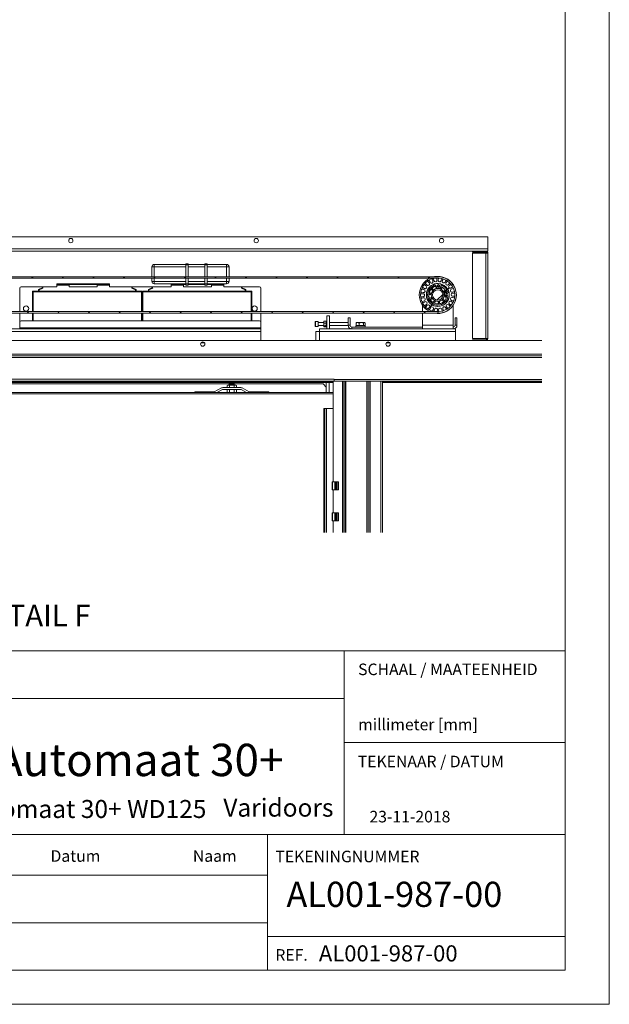
# Paper-space layout 'Sheet2' of a CAD drawing. Units: millimetres. Extents: x 0 to 420, y 0 to 297.
# Drawn here: x 333 to 420, y 0 to 145 of the extents above; entities that cross this region are included whole.
import ezdxf

# ---------------------------------------------------------------- set-up
doc = ezdxf.new("R2010")
doc.units = ezdxf.units.MM
doc.styles.add('SLDTEXTSTYLE0', font='TXT', dxfattribs={"width": 0.7})

# ---------------------------------------------------------------- blocks, each defined once
blk = doc.blocks.new('SW_HATCH_3')
at = {"color": 0, "linetype": 'Continuous', "lineweight": 18}
for p, q in [((-88.39, 19.37), (-89.22, 18.54)), ((-87.81, 19.95), (-88.04, 19.73)), ((-83.32, 19.95), (-83.55, 19.73)), ((-78.83, 19.95), (-79.06, 19.73)), ((-74.34, 19.95), (-74.57, 19.73)), ((-69.85, 19.95), (-70.08, 19.73)), ((-65.36, 19.95), (-65.59, 19.73)), ((-60.87, 19.95), (-61.1, 19.73)), ((-56.38, 19.95), (-56.61, 19.73)), ((-51.89, 19.95), (-52.12, 19.73)), ((-47.4, 19.95), (-47.63, 19.73)), ((-42.91, 19.95), (-43.14, 19.73)), ((-38.42, 19.95), (-38.65, 19.73)), ((-33.93, 19.95), (-34.15, 19.73)), ((-29.44, 19.95), (-29.66, 19.73)), ((-24.95, 19.95), (-25.17, 19.73)), ((-20.46, 19.95), (-20.68, 19.73)), ((-15.97, 19.95), (-16.19, 19.73)), ((-11.48, 19.95), (-11.7, 19.73)), ((-6.99, 19.95), (-7.21, 19.73)), ((-2.5, 19.95), (-2.72, 19.73)), ((1.99, 19.95), (1.77, 19.73)), ((6.48, 19.95), (6.26, 19.73)), ((10.97, 19.95), (10.75, 19.73)), ((15.46, 19.95), (15.24, 19.73)), ((18.85, 18.85), (18.69, 18.69)), ((-89.6, 18.16), (-90.45, 17.31)), ((17.4, 17.4), (16.51, 16.51)), ((18.05, 18.05), (17.59, 17.59)), ((18.3, 18.3), (18.1, 18.1)), ((-91.6, 16.16), (-91.77, 16)), ((-90.89, 16.87), (-91.37, 16.39)), ((-87.3, 15.97), (-87.36, 15.91)), ((15.94, 15.94), (15.81, 15.81)), ((-93.17, 14.59), (-93.54, 14.23)), ((-88.68, 14.59), (-89.05, 14.23)), ((-88.46, 14.82), (-88.68, 14.59)), ((-87.8, 15.47), (-87.86, 15.42)), ((-84.19, 14.59), (-84.56, 14.23)), ((-83.97, 14.82), (-84.19, 14.59)), ((-83.36, 15.43), (-83.74, 15.04)), ((-79.48, 14.82), (-79.7, 14.59)), ((-74.99, 14.82), (-75.21, 14.59)), ((-70.49, 14.82), (-70.72, 14.59)), ((-66, 14.82), (-66.23, 14.59)), ((-61.51, 14.82), (-61.74, 14.59)), ((-57.02, 14.82), (-57.25, 14.59)), ((-52.53, 14.82), (-52.76, 14.59)), ((-48.04, 14.82), (-48.27, 14.59)), ((-43.55, 14.82), (-43.78, 14.59)), ((-39.06, 14.82), (-39.29, 14.59)), ((-34.57, 14.82), (-34.8, 14.59)), ((-30.08, 14.82), (-30.31, 14.59)), ((-25.59, 14.82), (-25.82, 14.59)), ((-21.1, 14.82), (-21.33, 14.59)), ((-16.61, 14.82), (-16.84, 14.59)), ((-12.12, 14.82), (-12.35, 14.59)), ((-7.63, 14.82), (-7.86, 14.59)), ((-3.14, 14.82), (-3.37, 14.59)), ((1.35, 14.82), (1.12, 14.59)), ((5.84, 14.82), (5.61, 14.59)), ((10.33, 14.82), (10.1, 14.59)), ((14.82, 14.82), (14.59, 14.59)), ((15.81, 15.81), (15.24, 15.24)), ((-94.18, 13.58), (-94.38, 13.38)), ((-94.97, 12.79), (-95.45, 12.32)), ((0, 0), (-0.14, -0.14)), ((0, -4.49), (-0.14, -4.63)), ((0, -13.47), (-0.14, -13.61))]:
    blk.add_line(p, q, dxfattribs=at)

psp = doc.layouts.new('Sheet2')

# ---------------------------------------------------------------- linework, layer by layer
at = {"color": 7, "linetype": 'Continuous', "lineweight": 18}
for p, q in [((420.0003, 296.9972), (420.0003, 0.0005)), ((413.5003, 291.9972), (413.5003, 5.0005)), ((402.128, 112.9052), (279.4008, 112.9052)), ((402.128, 112.9052), (402.128, 111.1325)), ((402.128, 111.1325), (279.4008, 111.1325)), ((402.128, 110.8143), (279.4008, 110.8143)), ((399.8553, 110.8143), (399.8553, 110.6779)), ((401.8099, 110.6779), (399.8553, 110.6779)), ((399.8553, 97.9506), (399.8553, 110.4961)), ((399.8553, 110.4961), (401.8099, 110.4961)), ((401.8099, 110.6779), (401.8099, 110.8143)), ((401.8099, 110.4961), (401.8099, 97.9506)), ((401.8099, 110.4961), (402.128, 110.4961)), ((402.128, 111.1325), (402.128, 110.8143)), ((402.128, 110.4961), (402.128, 97.9506)), ((353.0465, 108.8597), (353.0465, 108.4961)), ((357.6804, 108.8597), (353.0465, 108.8597)), ((358.044, 108.9506), (357.6804, 108.9506)), ((357.6804, 108.9506), (357.6804, 108.7688)), ((357.6804, 108.7688), (358.044, 108.7688)), ((357.6804, 108.7688), (357.6804, 107.0415)), ((358.044, 108.7688), (358.044, 108.9506)), ((360.4586, 108.8597), (358.044, 108.8597)), ((358.044, 108.7688), (358.044, 107.0415)), ((360.8222, 108.9506), (360.4586, 108.9506)), ((360.4586, 108.9506), (360.4586, 108.7688)), ((360.4586, 108.7688), (360.8222, 108.7688)), ((360.4586, 108.7688), (360.4586, 107.0415)), ((360.8222, 108.7688), (360.8222, 108.9506)), ((363.6828, 108.8597), (360.8222, 108.8597)), ((360.8222, 108.7688), (360.8222, 107.0415)), ((363.6828, 108.4961), (363.6828, 108.8597)), ((352.6828, 108.4961), (352.6828, 107.0415)), ((352.6828, 108.4961), (353.0465, 108.4961)), ((363.6828, 108.4961), (364.0465, 108.4961)), ((364.0465, 107.0415), (364.0465, 108.4961)), ((288.719, 107.0415), (394.8099, 107.0415)), ((394.8099, 106.8143), (288.719, 106.8143)), ((338.719, 105.9961), (338.719, 105.9052)), ((338.9008, 105.9961), (338.719, 105.9961)), ((338.719, 105.9052), (338.9008, 105.9052)), ((338.719, 105.8143), (338.719, 105.9052)), ((338.719, 105.8143), (340.5371, 105.8143)), ((338.719, 105.8143), (338.719, 105.5415)), ((338.9008, 105.9052), (338.9008, 105.9961)), ((346.2644, 105.9961), (338.9008, 105.9961)), ((346.2644, 105.9052), (338.9008, 105.9052)), ((340.5371, 105.9052), (340.5371, 105.8143)), ((340.5371, 105.5415), (340.5371, 105.8143)), ((344.628, 105.8143), (344.628, 105.9052)), ((344.628, 105.8143), (346.4462, 105.8143)), ((344.628, 105.8143), (344.628, 105.5415)), ((346.2644, 105.9961), (346.2644, 105.9052)), ((346.4462, 105.9961), (346.2644, 105.9961)), ((346.2644, 105.9052), (346.4462, 105.9052)), ((346.4462, 105.9052), (346.4462, 105.9961)), ((346.4462, 105.9052), (346.4462, 105.8143)), ((346.4462, 105.5415), (346.4462, 105.8143)), ((352.6828, 106.8143), (352.6828, 106.3597)), ((352.6828, 106.3597), (353.0465, 106.3597)), ((353.0465, 106.3597), (353.0465, 105.9961)), ((353.0465, 105.9961), (355.5371, 105.9961)), ((355.5371, 105.9961), (355.5371, 105.9052)), ((355.719, 105.9961), (355.5371, 105.9961)), ((355.5371, 105.9052), (355.719, 105.9052)), ((355.5371, 105.8143), (355.5371, 105.9052)), ((355.5371, 105.8143), (357.3553, 105.8143)), ((355.5371, 105.8143), (355.5371, 105.5415)), ((355.719, 105.9052), (355.719, 105.9961)), ((357.6804, 105.9961), (355.719, 105.9961)), ((357.6804, 105.9052), (355.719, 105.9052)), ((357.3553, 105.9052), (357.3553, 105.8143)), ((357.3553, 105.5415), (357.3553, 105.8143)), ((357.6804, 106.8143), (357.6804, 105.9961)), ((358.044, 105.9961), (357.6804, 105.9961)), ((357.6804, 105.9961), (357.6804, 105.8143)), ((357.6804, 105.8143), (358.044, 105.8143)), ((358.044, 106.8143), (358.044, 105.9961)), ((358.044, 105.8143), (358.044, 105.9961)), ((360.4586, 105.9961), (358.044, 105.9961)), ((360.4586, 105.9052), (358.044, 105.9052)), ((360.4586, 106.8143), (360.4586, 105.9961)), ((360.8222, 105.9961), (360.4586, 105.9961)), ((360.4586, 105.9961), (360.4586, 105.8143)), ((360.4586, 105.8143), (360.8222, 105.8143)), ((360.8222, 106.8143), (360.8222, 105.9961)), ((363.0826, 105.9961), (360.8222, 105.9961)), ((360.8222, 105.8143), (360.8222, 105.9961)), ((363.0826, 105.9052), (360.8222, 105.9052)), ((361.4462, 105.8143), (361.4462, 105.9052)), ((361.4462, 105.8143), (363.2644, 105.8143)), ((361.4462, 105.8143), (361.4462, 105.5415)), ((363.0826, 105.9961), (363.0826, 105.9052)), ((363.2644, 105.9961), (363.0826, 105.9961)), ((363.0826, 105.9052), (363.2644, 105.9052)), ((363.2644, 105.9961), (363.6828, 105.9961)), ((363.2644, 105.9052), (363.2644, 105.9961)), ((363.2644, 105.9052), (363.2644, 105.8143)), ((363.2644, 105.5415), (363.2644, 105.8143)), ((363.6828, 105.9961), (363.6828, 106.3597)), ((363.6828, 106.3597), (364.0465, 106.3597)), ((364.0465, 106.3597), (364.0465, 106.8143)), ((392.8003, 105.8394), (392.7953, 105.8742)), ((392.8003, 105.8394), (393.0335, 105.6954)), ((392.925, 106.0292), (392.9601, 106.0273)), ((393.1418, 105.8251), (392.9601, 106.0273)), ((393.2967, 106.3328), (393.3018, 106.3676)), ((393.2967, 106.3328), (393.4799, 106.129)), ((393.4698, 106.4798), (393.503, 106.4681)), ((393.6204, 106.2229), (393.503, 106.4681)), ((393.912, 106.6664), (393.9267, 106.6983)), ((393.912, 106.6664), (394.0304, 106.4192)), ((394.1196, 106.7587), (394.1481, 106.7381)), ((394.1917, 106.4698), (394.1481, 106.7381)), ((394.2686, 107.0415), (394.3274, 107.0518)), ((394.5964, 106.8131), (394.6195, 106.8396)), ((394.5964, 106.8131), (394.6403, 106.5426)), ((394.8093, 106.5456), (394.8431, 106.8154)), ((394.8216, 106.8432), (394.8431, 106.8154)), ((395.1549, 105.478), (395.2552, 105.7654)), ((395.2944, 106.761), (395.2603, 106.4891)), ((395.2944, 106.761), (395.324, 106.78)), ((395.4234, 106.4445), (395.5318, 106.6937)), ((395.5189, 106.7265), (395.5318, 106.6937)), ((395.9495, 106.5144), (395.8402, 106.2631)), ((395.9495, 106.5144), (395.9832, 106.5243)), ((395.984, 106.1744), (396.1583, 106.383)), ((396.1551, 106.418), (396.1583, 106.383)), ((396.5085, 106.0933), (396.3329, 105.883)), ((396.4458, 105.7573), (396.6718, 105.9084)), ((396.5085, 106.0933), (396.5436, 106.0932)), ((396.6787, 105.9428), (396.6718, 105.9084)), ((333.2644, 101.9052), (333.2644, 105.3597)), ((338.719, 105.5415), (333.4462, 105.5415)), ((335.1173, 104.8143), (335.2082, 104.8143)), ((335.1173, 104.8143), (335.1173, 101.9052)), ((335.2082, 104.8143), (335.2082, 104.9052)), ((351.1718, 104.9052), (335.2082, 104.9052)), ((335.2082, 104.8143), (351.1718, 104.8143)), ((336.0263, 105.1779), (336.625, 105.4506)), ((336.0263, 104.9052), (336.0263, 105.1779)), ((336.6627, 105.3679), (336.1173, 105.1194)), ((336.1173, 105.1194), (336.1173, 104.9052)), ((336.625, 105.4506), (336.6627, 105.3679)), ((340.5371, 105.5415), (344.628, 105.5415)), ((346.4462, 105.5415), (355.5371, 105.5415)), ((349.7549, 105.4506), (349.7173, 105.3679)), ((349.7173, 105.3679), (350.2627, 105.1194)), ((350.3536, 105.1779), (349.7549, 105.4506)), ((350.2627, 105.1194), (350.2627, 104.9052)), ((350.3536, 104.9052), (350.3536, 105.1779)), ((351.1718, 104.8143), (351.1718, 104.9052)), ((351.1718, 104.8143), (351.2627, 104.8143)), ((351.2627, 101.9052), (351.2627, 104.8143)), ((351.2627, 104.8143), (351.3536, 104.8143)), ((367.3173, 104.9052), (351.3536, 104.9052)), ((351.3536, 104.8143), (351.3536, 104.9052)), ((351.3536, 104.8143), (367.3173, 104.8143)), ((352.1718, 105.1779), (352.7705, 105.4506)), ((352.1718, 104.9052), (352.1718, 105.1779)), ((352.8082, 105.3679), (352.2627, 105.1194)), ((352.2627, 105.1194), (352.2627, 104.9052)), ((352.7705, 105.4506), (352.8082, 105.3679)), ((357.3553, 105.5415), (361.4462, 105.5415)), ((363.2644, 105.5415), (368.5371, 105.5415)), ((365.9004, 105.4506), (365.8627, 105.3679)), ((365.8627, 105.3679), (366.4082, 105.1194)), ((366.4991, 105.1779), (365.9004, 105.4506)), ((366.4082, 105.1194), (366.4082, 104.9052)), ((366.4991, 104.9052), (366.4991, 105.1779)), ((367.3173, 104.8143), (367.3173, 104.9052)), ((367.3173, 104.8143), (367.4082, 104.8143)), ((367.4082, 101.9052), (367.4082, 104.8143)), ((368.719, 101.9052), (368.719, 105.3597)), ((392.3121, 104.5426), (392.2892, 104.5692)), ((392.3121, 104.5426), (392.5861, 104.5476)), ((392.3144, 104.7697), (392.3449, 104.7871)), ((392.6071, 104.7153), (392.3449, 104.7871)), ((392.463, 105.2261), (392.4484, 105.2581)), ((392.463, 105.2261), (392.7273, 105.1537)), ((392.5291, 105.4434), (392.5634, 105.4515)), ((392.7947, 105.3086), (392.5634, 105.4515)), ((394.5541, 105.4765), (394.5004, 105.465)), ((394.5208, 105.6424), (394.5477, 105.5006)), ((394.7288, 105.3527), (394.9856, 105.3561)), ((395.6967, 104.7752), (395.7446, 104.5229)), ((395.7443, 104.9352), (395.734, 104.9524)), ((396.044, 105.1211), (395.7823, 104.9654)), ((395.9256, 104.375), (396.0699, 104.3769)), ((396.9263, 105.5317), (396.6985, 105.3794)), ((396.7715, 105.2269), (397.0309, 105.3082)), ((397.1689, 104.8751), (396.9074, 104.7932)), ((396.9263, 105.5317), (396.96, 105.5217)), ((396.9345, 104.6264), (397.2063, 104.6313)), ((397.0472, 105.3394), (397.0309, 105.3082)), ((397.1689, 104.8751), (397.1984, 104.8561)), ((397.2307, 104.6566), (397.2063, 104.6313)), ((392.2981, 104.0629), (392.3225, 104.0882)), ((392.5943, 104.0931), (392.3225, 104.0882)), ((392.3599, 103.8443), (392.3304, 103.8633)), ((392.3599, 103.8443), (392.6214, 103.9263)), ((392.4817, 103.38), (392.4979, 103.4112)), ((392.4917, 102.8522), (392.4917, 101.9052)), ((392.7574, 103.4925), (392.4979, 103.4112)), ((392.6025, 103.1878), (392.5689, 103.1977)), ((392.6025, 103.1878), (392.8303, 103.3401)), ((393.083, 102.9622), (392.857, 102.8111)), ((394.8635, 103.2277), (394.9465, 103.238)), ((394.9465, 103.238), (395.0284, 103.2545)), ((396.387, 102.8943), (396.5687, 102.6921)), ((396.7286, 102.8801), (396.4954, 103.024)), ((396.7286, 102.8801), (396.7335, 102.8453)), ((396.7341, 103.4108), (396.9655, 103.268)), ((397.0659, 103.4934), (396.8016, 103.5658)), ((396.9217, 104.0042), (397.1839, 103.9323)), ((397.2167, 104.1769), (396.9427, 104.1719)), ((396.9997, 103.2761), (396.9655, 103.268)), ((397.0371, 102.8522), (397.0371, 99.9052)), ((397.0659, 103.4934), (397.0804, 103.4614)), ((397.2144, 103.9497), (397.1839, 103.9323)), ((397.2167, 104.1769), (397.2397, 104.1503)), ((394.8099, 101.9052), (288.719, 101.9052)), ((288.719, 101.6779), (394.8099, 101.6779)), ((333.2644, 100.3597), (333.2644, 101.6779)), ((335.1173, 101.6779), (335.1173, 100.5415)), ((351.2627, 100.5415), (351.2627, 101.6779)), ((367.4082, 100.5415), (367.4082, 101.6779)), ((368.719, 100.3597), (368.719, 101.6779)), ((392.4917, 101.6779), (392.4917, 99.9052)), ((392.8501, 102.7766), (392.857, 102.8111)), ((393.0203, 102.6262), (392.9852, 102.6262)), ((393.0203, 102.6262), (393.196, 102.8365)), ((393.5448, 102.5451), (393.3705, 102.3364)), ((393.3737, 102.3014), (393.3705, 102.3364)), ((393.5793, 102.205), (393.5456, 102.1952)), ((393.5793, 102.205), (393.6886, 102.4563)), ((394.1055, 102.275), (393.997, 102.0257)), ((394.0099, 101.993), (393.997, 102.0257)), ((394.2344, 101.9584), (394.2048, 101.9395)), ((394.2344, 101.9584), (394.2685, 102.2303)), ((394.7195, 102.1738), (394.6857, 101.9041)), ((394.7073, 101.8763), (394.6857, 101.9041)), ((394.9324, 101.9063), (394.8885, 102.1769)), ((394.9324, 101.9063), (394.9093, 101.8799)), ((395.3372, 102.2497), (395.3807, 101.9813)), ((395.4092, 101.9608), (395.3807, 101.9813)), ((395.6168, 102.0531), (395.4984, 102.3002)), ((395.6168, 102.0531), (395.6021, 102.0211)), ((395.9084, 102.4965), (396.0258, 102.2513)), ((396.059, 102.2396), (396.0258, 102.2513)), ((396.2321, 102.3866), (396.0489, 102.5905)), ((396.2321, 102.3866), (396.2271, 102.3519)), ((396.6038, 102.6902), (396.5687, 102.6921)), ((333.2644, 100.3597), (333.2644, 99.5415)), ((333.4462, 100.5415), (368.5371, 100.5415)), ((368.719, 100.3597), (368.719, 99.5415)), ((376.7674, 100.4734), (376.7288, 100.4347)), ((376.7288, 100.4347), (376.7288, 99.7602)), ((377.1833, 100.4734), (376.7674, 100.4734)), ((376.7674, 100.4734), (376.7674, 99.7239)), ((377.1833, 100.4734), (377.1833, 99.7239)), ((377.9734, 100.3143), (377.1833, 100.3143)), ((377.9888, 100.4748), (377.9734, 100.4483)), ((377.9734, 99.7257), (377.9734, 100.4483)), ((378.3032, 100.5009), (378.0073, 100.5009)), ((378.3032, 100.2329), (378.0073, 100.2329)), ((378.3371, 100.4483), (378.3218, 100.4748)), ((378.4462, 100.5052), (378.3371, 100.5052)), ((378.3371, 100.5052), (378.3371, 100.4483)), ((378.3371, 99.6688), (378.3371, 100.5052)), ((378.3371, 99.7257), (378.3371, 100.4483)), ((378.8099, 101.2688), (378.4462, 101.2688)), ((378.4462, 101.2688), (378.4462, 99.3597)), ((378.8099, 99.3597), (378.8099, 101.2688)), ((381.5826, 100.3143), (378.8099, 100.3143)), ((381.5826, 99.9052), (381.5826, 100.9961)), ((381.5826, 100.9961), (381.8553, 100.9961)), ((381.8553, 99.9052), (381.8553, 100.9961)), ((382.7733, 100.2722), (382.7295, 100.2487)), ((382.7295, 99.8688), (382.7295, 100.2487)), ((382.82, 100.2961), (382.7725, 100.2739)), ((382.8294, 100.2961), (382.82, 100.2961)), ((383.9815, 100.2961), (382.8294, 100.2961)), ((383.1712, 99.8688), (383.1712, 100.2487)), ((383.8424, 99.8688), (383.8424, 100.2487)), ((384.0291, 100.2739), (383.9815, 100.2961)), ((384.072, 99.8688), (384.072, 100.2487)), ((397.3099, 100.9961), (397.3099, 99.9052)), ((397.5826, 100.9961), (397.3099, 100.9961)), ((397.5826, 100.9961), (397.5826, 99.9052)), ((291.9008, 99.3597), (368.719, 99.3597)), ((291.9008, 98.9961), (368.719, 98.9961)), ((333.2644, 99.5415), (368.719, 99.5415)), ((333.2644, 99.5415), (333.2644, 99.3597)), ((368.719, 99.5415), (368.719, 99.3597)), ((368.719, 99.3597), (368.719, 98.9961)), ((368.719, 98.9961), (368.719, 97.6779)), ((376.7288, 99.7602), (376.7288, 99.7393)), ((376.7288, 99.7393), (376.7674, 99.7006)), ((376.7674, 99.7239), (376.7674, 99.7006)), ((376.7674, 99.7006), (377.1833, 99.7006)), ((377.3553, 98.9961), (376.8099, 98.9961)), ((376.8099, 98.9961), (376.8099, 97.6779)), ((377.1833, 99.8597), (377.9734, 99.8597)), ((377.1833, 99.7239), (377.1833, 99.7006)), ((377.3553, 99.3597), (377.3553, 98.9961)), ((397.3553, 99.3597), (377.3553, 99.3597)), ((377.3553, 98.9961), (377.3553, 97.6779)), ((397.3553, 98.9961), (377.3553, 98.9961)), ((377.9734, 99.7257), (377.9888, 99.6992)), ((378.3032, 99.8189), (378.0073, 99.8189)), ((378.3032, 99.6731), (378.0073, 99.6731)), ((378.3218, 99.6992), (378.3371, 99.7257)), ((378.3371, 99.7257), (378.3371, 99.6688)), ((378.3371, 99.6688), (378.4462, 99.6688)), ((378.8099, 99.8597), (381.5845, 99.8597)), ((381.8553, 99.9052), (381.5826, 99.9052)), ((382.128, 99.6325), (382.128, 99.3597)), ((382.128, 99.6325), (392.4917, 99.6325)), ((382.719, 99.8143), (382.719, 99.6325)), ((384.0826, 99.8143), (382.719, 99.8143)), ((382.9504, 99.8688), (382.7295, 99.8688)), ((382.8099, 99.8688), (382.8099, 99.8143)), ((383.1712, 99.8688), (382.9504, 99.8688)), ((383.5068, 99.8688), (383.1712, 99.8688)), ((383.8424, 99.8688), (383.5068, 99.8688)), ((383.9572, 99.8688), (383.8424, 99.8688)), ((384.072, 99.8688), (383.9572, 99.8688)), ((383.9917, 99.8143), (383.9917, 99.8688)), ((384.0826, 99.6325), (384.0826, 99.8143)), ((397.0371, 99.9052), (392.4917, 99.9052)), ((392.4917, 99.9052), (392.4917, 99.3597)), ((397.0371, 99.9052), (397.0371, 99.3597)), ((397.3099, 99.9052), (397.5826, 99.9052)), ((397.3553, 99.3597), (397.3553, 98.9961)), ((397.3553, 98.9961), (397.3553, 97.6779)), ((410.0593, 97.6779), (281.0375, 97.6779)), ((399.8553, 97.9506), (401.8099, 97.9506)), ((401.8099, 97.7688), (399.8553, 97.7688)), ((399.8553, 97.6779), (399.8553, 97.7688)), ((401.8099, 97.9506), (402.128, 97.9506)), ((410.0593, 95.6325), (281.0375, 95.6325)), ((410.0593, 95.4052), (281.0375, 95.4052)), ((282.583, 95.4052), (410.0593, 95.4052)), ((282.583, 95.1779), (410.0593, 95.1779)), ((282.583, 91.9506), (379.4921, 91.9506)), ((379.3553, 91.552), (283.3818, 91.552)), ((379.3553, 91.4961), (283.3818, 91.4961)), ((364.0826, 91.2688), (297.5371, 91.2688)), ((363.0403, 91.4953), (363.0387, 91.4961)), ((363.2027, 91.4852), (363.0819, 91.4852)), ((363.266, 91.4852), (363.2027, 91.4852)), ((363.266, 91.4852), (365.6265, 91.4852)), ((364.1454, 91.4506), (364.0826, 91.4067)), ((364.0826, 91.4067), (364.0826, 91.3719)), ((364.8099, 91.4067), (364.0826, 91.4067)), ((364.0826, 91.3719), (364.1454, 91.3279)), ((364.8099, 91.3719), (364.0826, 91.3719)), ((364.1454, 91.3279), (364.0826, 91.284)), ((364.0826, 91.284), (364.0826, 91.2491)), ((364.8099, 91.284), (364.0826, 91.284)), ((364.096, 91.4852), (364.1454, 91.4506)), ((364.7471, 91.4506), (364.1454, 91.4506)), ((364.7471, 91.3279), (364.1454, 91.3279)), ((364.7471, 91.4506), (364.7964, 91.4852)), ((364.8099, 91.4067), (364.7471, 91.4506)), ((364.7471, 91.3279), (364.8099, 91.3719)), ((364.8099, 91.284), (364.7471, 91.3279)), ((364.8099, 91.3719), (364.8099, 91.4067)), ((364.8099, 91.2491), (364.8099, 91.284)), ((377.9008, 91.2688), (364.8099, 91.2688)), ((365.6265, 91.4852), (365.6898, 91.4852)), ((365.6898, 91.4852), (365.8105, 91.4852)), ((365.8522, 91.4953), (365.8537, 91.4961)), ((378.3553, 90.8143), (377.9008, 91.2688)), ((378.3553, 91.4961), (378.3553, 90.8143)), ((380.7196, 91.6779), (379.3553, 91.6779)), ((379.3553, 76.8597), (379.3553, 91.6779)), ((379.4921, 91.9052), (379.4921, 91.9506)), ((379.4921, 91.9052), (410.0593, 91.9052)), ((379.4921, 91.6779), (379.4921, 91.9052)), ((380.9164, 91.6779), (380.7196, 91.6779)), ((380.9164, 91.6779), (380.982, 91.6779)), ((380.982, 91.6779), (384.5477, 91.6779)), ((384.3116, 69.4069), (384.3116, 91.6779)), ((384.3903, 91.6779), (384.3903, 69.4069)), ((384.6133, 91.6779), (384.5477, 91.6779)), ((384.8102, 91.6779), (384.6133, 91.6779)), ((384.6133, 91.6779), (384.6133, 69.4069)), ((384.8102, 69.4069), (384.8102, 91.6779)), ((384.8102, 91.6779), (386.4008, 91.6779)), ((386.4008, 91.6779), (386.4008, 69.4069)), ((386.628, 91.6779), (386.4008, 91.6779)), ((386.628, 91.6779), (410.0593, 91.6779)), ((386.628, 91.6779), (386.628, 69.4069)), ((410.0593, 91.552), (386.628, 91.552)), ((410.0593, 91.4961), (386.628, 91.4961)), ((386.7739, 91.6779), (386.7739, 91.587)), ((379.3553, 89.8143), (283.3818, 89.8143)), ((290.1999, 89.9961), (379.3553, 89.9961)), ((358.9917, 89.9961), (358.9917, 90.087)), ((358.9917, 90.087), (361.832, 90.087)), ((361.8758, 90.0982), (362.931, 90.6784)), ((362.2561, 89.9961), (363.0624, 90.4394)), ((365.7862, 90.7234), (363.1062, 90.7234)), ((365.7862, 90.4506), (363.1062, 90.4506)), ((363.8553, 91.087), (363.7639, 91.0342)), ((363.7639, 91.0342), (363.9345, 91.087)), ((363.7639, 91.0342), (363.7639, 90.7761)), ((363.7639, 90.7761), (363.8553, 90.7234)), ((363.7639, 90.7761), (363.9345, 90.7234)), ((363.7639, 90.4506), (363.7639, 90.0148)), ((363.7639, 90.0148), (363.7963, 89.9961)), ((363.8203, 89.9961), (363.7639, 90.0148)), ((363.9345, 91.087), (363.8553, 91.087)), ((364.4462, 91.087), (363.9345, 91.087)), ((364.1051, 90.0148), (364.0447, 89.9961)), ((364.0826, 91.2491), (364.1454, 91.2052)), ((364.8099, 91.2491), (364.0826, 91.2491)), ((364.1454, 91.2052), (364.0826, 91.1612)), ((364.0826, 91.1612), (364.0826, 91.1264)), ((364.8099, 91.1612), (364.0826, 91.1612)), ((364.0826, 91.1264), (364.1389, 91.087)), ((364.8099, 91.1264), (364.0826, 91.1264)), ((364.1051, 91.0342), (364.4462, 91.087)), ((364.1051, 91.0342), (364.1051, 90.7761)), ((364.1051, 90.7761), (364.4462, 90.7234)), ((364.1051, 90.4506), (364.1051, 90.0148)), ((364.2179, 89.9961), (364.1051, 90.0148)), ((364.7471, 91.2052), (364.1454, 91.2052)), ((364.958, 91.087), (364.4462, 91.087)), ((364.7874, 90.0148), (364.6666, 89.9961)), ((364.7471, 91.2052), (364.8099, 91.2491)), ((364.8099, 91.1612), (364.7471, 91.2052)), ((364.7536, 91.087), (364.8099, 91.1264)), ((364.7874, 91.0342), (364.7874, 90.7761)), ((364.7874, 90.4506), (364.7874, 90.0148)), ((364.8361, 89.9961), (364.7874, 90.0148)), ((364.8099, 91.1264), (364.8099, 91.1612)), ((365.0371, 91.087), (364.958, 91.087)), ((365.1286, 91.0342), (365.0371, 91.087)), ((365.0371, 90.7234), (365.1286, 90.7761)), ((365.1286, 90.0148), (365.0931, 89.9961)), ((365.0962, 89.9961), (365.1286, 90.0148)), ((365.1286, 91.0342), (365.1286, 90.7761)), ((365.1286, 90.4506), (365.1286, 90.0148)), ((366.6364, 89.9961), (365.83, 90.4394)), ((367.0167, 90.0982), (365.9614, 90.6784)), ((369.9008, 90.087), (367.0605, 90.087)), ((369.9008, 89.9961), (369.9008, 90.087)), ((378.3553, 89.9961), (378.3553, 90.8143)), ((378.128, 87.6325), (377.9917, 87.6325)), ((377.9917, 69.4069), (377.9917, 87.6325)), ((378.128, 69.4069), (378.128, 87.6325)), ((378.1371, 87.6325), (378.128, 87.6325)), ((378.1371, 69.4069), (378.1371, 87.6325)), ((378.1371, 87.6325), (378.3644, 87.6325)), ((378.3644, 87.6325), (379.3553, 87.6325)), ((379.219, 76.8597), (379.219, 75.6779)), ((379.219, 76.8597), (379.2805, 76.8597)), ((379.2805, 75.6779), (379.2805, 76.8597)), ((379.2805, 76.8597), (379.5924, 76.8597)), ((379.5924, 76.8597), (379.5924, 75.6779)), ((379.5924, 76.8597), (379.7417, 76.8597)), ((379.7417, 76.8597), (379.7417, 75.6779)), ((379.7417, 76.8597), (379.9085, 76.8597)), ((379.9085, 75.6779), (379.9085, 76.8597)), ((379.9085, 76.8597), (380.1067, 76.8597)), ((380.1067, 76.8597), (380.1067, 75.6779)), ((380.1067, 76.8597), (380.128, 76.8597)), ((380.128, 76.8597), (380.128, 75.6779)), ((379.219, 75.6779), (379.2805, 75.6779)), ((379.2805, 75.6779), (379.5924, 75.6779)), ((379.3553, 72.3143), (379.3553, 75.6779)), ((379.5924, 75.6779), (379.7417, 75.6779)), ((379.7417, 75.6779), (379.9085, 75.6779)), ((379.9085, 75.6779), (380.1067, 75.6779)), ((380.1067, 75.6779), (380.128, 75.6779)), ((379.219, 71.1324), (379.219, 72.3143)), ((379.219, 72.3143), (379.2805, 72.3143)), ((379.219, 71.1324), (379.2805, 71.1324)), ((379.2805, 72.3143), (379.2805, 71.1324)), ((379.5924, 72.3143), (379.2805, 72.3143)), ((379.5924, 71.1324), (379.2805, 71.1324)), ((379.3553, 69.4069), (379.3553, 71.1324)), ((379.5924, 71.1324), (379.5924, 72.3143)), ((379.5924, 72.3143), (379.7417, 72.3143)), ((379.5924, 71.1324), (379.7417, 71.1324)), ((379.7417, 71.1324), (379.7417, 72.3143)), ((379.7417, 72.3143), (379.9085, 72.3143)), ((379.7417, 71.1324), (379.9085, 71.1324)), ((379.9085, 72.3143), (379.9085, 71.1324)), ((380.1067, 72.3143), (379.9085, 72.3143)), ((380.1067, 71.1324), (379.9085, 71.1324)), ((380.1067, 71.1324), (380.1067, 72.3143)), ((380.1067, 72.3143), (380.128, 72.3143)), ((380.1067, 71.1324), (380.128, 71.1324)), ((380.128, 71.1324), (380.128, 72.3143)), ((413.5003, 52.0005), (215.7155, 52.0005)), ((381.0003, 52.0005), (381.0003, 25.0005)), ((381.0003, 45.0005), (264.0027, 45.0005)), ((413.5003, 38.5005), (381.0003, 38.5005)), ((413.5003, 25.0005), (215.7155, 25.0005)), ((369.6793, 25.0005), (369.6793, 5.0005)), ((369.6793, 19.0005), (264.0027, 19.0005)), ((369.6793, 12.0005), (264.0027, 12.0005)), ((413.5003, 10.0005), (369.6793, 10.0005)), ((413.5003, 5.0005), (6.0928, 5.0005)), ((420.0003, 0.0005), (-0.0072, 0.0005))]:
    psp.add_line(p, q, dxfattribs=at)
at = {"color": 174, "linetype": 'Continuous', "lineweight": 18}
for p, q in [((353.0465, 108.4961), (357.6804, 108.4961)), ((353.0465, 107.0415), (353.0465, 108.4961)), ((358.044, 108.4961), (360.4586, 108.4961)), ((360.8222, 108.4961), (363.6828, 108.4961)), ((363.6828, 108.4961), (363.6828, 107.0415)), ((353.0465, 106.3597), (353.0465, 106.8143)), ((357.6804, 106.3597), (353.0465, 106.3597)), ((360.4586, 106.3597), (358.044, 106.3597)), ((363.6828, 106.3597), (360.8222, 106.3597)), ((363.6828, 106.8143), (363.6828, 106.3597)), ((335.2082, 101.9052), (335.2082, 104.8143)), ((351.1718, 104.8143), (351.1718, 101.9052)), ((351.3536, 101.9052), (351.3536, 104.8143)), ((367.3173, 104.8143), (367.3173, 101.9052)), ((335.2082, 100.5415), (335.2082, 101.6779)), ((351.1718, 101.6779), (351.1718, 100.5415)), ((351.3536, 100.5415), (351.3536, 101.6779)), ((367.3173, 101.6779), (367.3173, 100.5415)), ((360.4277, 97.3143), (359.9055, 97.3143)), ((387.7005, 97.3143), (387.1782, 97.3143)), ((401.8099, 97.7688), (401.8099, 97.6779)), ((283.3818, 91.6588), (379.3553, 91.6588)), ((379.3553, 91.6148), (283.3818, 91.6148)), ((363.266, 91.4961), (363.266, 91.4852)), ((365.6265, 91.4961), (365.6265, 91.4852)), ((378.7644, 89.9961), (378.7644, 91.4961)), ((380.7196, 69.4069), (380.7196, 91.6779)), ((380.9164, 69.4069), (380.9164, 91.6779)), ((381.1394, 69.4069), (381.1394, 91.6779)), ((381.2182, 91.6779), (381.2182, 69.4069)), ((386.628, 91.6588), (386.7739, 91.6588)), ((386.7739, 91.6148), (386.628, 91.6148)), ((410.0593, 91.6148), (387.0054, 91.6148)), ((387.1666, 91.6588), (410.0593, 91.6588)), ((378.3644, 69.4069), (378.3644, 87.6325))]:
    psp.add_line(p, q, dxfattribs=at)
at = {"color": 7, "linetype": 'Continuous', "lineweight": 18, "flags": 128}
for points in [[(393.6572, 104.6153), (393.6386, 104.5141), (393.6317, 104.4502)], [(394.0188, 105.2173), (393.9854, 105.1871), (393.9011, 105.0987)], [(394.7472, 105.6778), (394.7023, 105.6203), (394.6956, 105.6081)], [(394.6968, 105.3551), (394.7153, 105.3251), (394.7241, 105.3134)], [(395.2071, 105.5265), (395.1974, 105.5664), (395.1915, 105.583)], [(395.3496, 105.3338), (395.2417, 105.391), (395.2005, 105.4091)], [(395.7027, 104.7436), (395.6675, 104.7049), (395.659, 104.6928)], [(396.0127, 104.7834), (395.9442, 104.8083), (395.9002, 104.8142)], [(393.7184, 103.9156), (393.7915, 103.7725), (393.7948, 103.7671)], [(394.1792, 103.3856), (394.2014, 103.3726), (394.3284, 103.3104)], [(395.51, 103.5021), (395.6107, 103.6014), (395.6277, 103.6207)], [(395.8717, 104.1042), (395.8731, 104.1104), (395.8972, 104.2693)], [(378.0073, 100.5009), (377.975, 100.3574), (378.0073, 100.2329)], [(378.0073, 100.2329), (377.975, 100.0112), (378.0073, 99.8189)], [(377.9922, 100.4738), (377.9945, 100.484), (378.0073, 100.5009)], [(378.3032, 100.2329), (378.3355, 100.3764), (378.3032, 100.5009)], [(378.3032, 100.5009), (378.316, 100.484), (378.3184, 100.4738)], [(378.3032, 99.8189), (378.3355, 100.0406), (378.3032, 100.2329)], [(378.0073, 99.8189), (377.9945, 99.802), (377.9771, 99.7274), (378.0073, 99.6731)], [(378.3032, 99.6731), (378.3334, 99.7274), (378.316, 99.802), (378.3032, 99.8189)], [(363.9345, 91.087), (363.9466, 91.0867), (364.1051, 91.0342)], [(363.9345, 90.7234), (363.9466, 90.7236), (364.1051, 90.7761)], [(364.4462, 91.087), (364.4705, 91.0867), (364.7874, 91.0342)], [(364.4462, 90.7234), (364.4705, 90.7236), (364.7874, 90.7761)], [(364.7874, 91.0342), (364.8305, 91.0566), (364.958, 91.087)], [(364.7874, 90.7761), (364.8305, 90.7538), (364.958, 90.7234)], [(364.958, 91.087), (365.0044, 91.0828), (365.1286, 91.0342)], [(364.958, 90.7234), (365.0044, 90.7275), (365.1286, 90.7761)]]:
    psp.add_lwpolyline(points, dxfattribs=at)
at = {"color": 7, "linetype": 'Continuous', "lineweight": 18}
for centre, radius in [((340.7644, 112.3597), 0.3182), ((368.0371, 112.3597), 0.3182), ((395.3099, 112.3597), 0.3182), ((394.7644, 104.3597), 1.6818), ((394.8562, 105.6934), 0.1818), ((394.7644, 104.3597), 0.9545), ((394.7644, 104.3597), 0.7727), ((396.053, 104.7157), 0.1818), ((334.1735, 102.3597), 0.3864), ((367.8099, 102.3597), 0.3864), ((360.1666, 97.1324), 0.3182), ((387.4393, 97.1324), 0.3182)]:
    psp.add_circle(centre, radius, dxfattribs=at)
for centre, radius, start, end in [((401.8099, 110.4961), 0.3182, 359.999368, 90.000632), ((401.8099, 110.4961), 0.1818, 359.998106, 89.998479), ((353.0465, 108.4961), 0.3636, 89.997485, 180.001781), ((363.6828, 108.4961), 0.3636, 359.998242, 90.002612), ((353.0465, 106.3597), 0.3636, 179.999427, 269.9996), ((363.6828, 106.3597), 0.3636, 270.000303, 0.000551), ((394.7644, 104.3597), 2.7273, 115.841913, 244.158087), ((394.7631, 104.3608), 2.4824, 137.770086, 142.436254), ((394.7644, 104.3597), 1.6818, 77.714743, 23.790564), ((393.3108, 105.9771), 0.2273, 221.945683, 41.947613), ((394.7644, 104.3597), 1.5, 108.680892, 352.824882), ((394.7598, 104.3667), 2.4757, 121.401752, 126.080631), ((393.8254, 106.3211), 0.2273, 205.582027, 25.584813), ((394.7625, 104.3653), 2.4782, 105.03718, 109.711281), ((394.416, 106.5062), 0.2273, 189.221349, 9.220347), ((394.7644, 104.3597), 2.7273, 259.524721, 99.219867), ((394.3422, 105.6085), 0.1818, 10.750157, 108.684091), ((394.7644, 104.3567), 2.4871, 88.682067, 93.339529), ((395.0348, 106.5174), 0.2273, 172.855583, 352.856939), ((394.8099, 104.3597), 2.6818, 270, 90), ((394.8099, 104.3597), 2.4545, 270.000013, 89.999987), ((395.0836, 105.8254), 0.1818, 340.755158, 77.711892), ((394.7644, 104.3597), 1.5895, 29.66416, 71.840843), ((394.7661, 104.366), 2.4775, 72.311949, 76.987314), ((395.6318, 106.3538), 0.2273, 156.492447, 336.491902), ((396.1584, 106.0287), 0.2273, 140.129976, 320.127966), ((394.7673, 104.3644), 2.4786, 55.949088, 60.622568), ((396.5722, 105.5683), 0.2273, 123.764894, 303.765653), ((394.7664, 104.3614), 2.4815, 39.589561, 44.257441), ((333.4462, 105.3597), 0.1818, 89.999939, 179.999207), ((335.2082, 104.8143), 0.0909, 90.000667, 180.001894), ((351.1718, 104.8143), 0.0909, 359.997742, 89.99959), ((351.3536, 104.8143), 0.0909, 90.000372, 180.002349), ((367.3173, 104.8143), 0.0909, 359.996649, 89.999936), ((368.5371, 105.3597), 0.1818, 0.001521, 89.999333), ((394.7657, 104.3596), 2.4854, 170.501303, 175.161783), ((394.7668, 104.3587), 2.4867, 154.138796, 158.797006), ((392.5902, 104.3203), 0.2273, 271.03756, 91.038256), ((392.6672, 104.9345), 0.2273, 254.675422, 74.673626), ((392.9141, 105.502), 0.2273, 238.310611, 58.311107), ((394.7644, 104.3597), 1.3182, 100.771694, 279.219951), ((393.6427, 104.1776), 0.2727, 52.056593, 136.086166), ((393.7499, 104.8717), 0.2727, 206.351582, 290.383824), ((393.7499, 104.8717), 0.2727, 16.054584, 100.089772), ((394.2446, 105.3702), 0.2727, 170.350522, 254.387468), ((394.2447, 105.3703), 0.2727, 9.217141, 64.092748), ((394.2446, 105.3702), 0.2727, 340.054227, 9.219212), ((394.7264, 105.5345), 0.1818, 190.755017, 270.752897), ((394.7644, 104.3604), 1.3175, 78.247387, 93.879646), ((394.7644, 104.3597), 1.3182, 279.219555, 0.734092), ((394.9832, 105.5379), 0.1818, 270.749242, 340.755247), ((394.9379, 105.4828), 0.2727, 304.054217, 9.219128), ((394.7645, 104.3598), 1.3181, 30.751264, 70.754276), ((395.5648, 105.1663), 0.2727, 98.349297, 182.387085), ((395.5649, 105.1663), 0.2727, 268.051175, 352.092033), ((395.8753, 104.8091), 0.1818, 120.75176, 190.75257), ((395.8861, 104.5418), 0.2727, 232.054233, 316.088587), ((395.9232, 104.5568), 0.1818, 190.750407, 270.753392), ((394.7641, 104.3597), 1.3185, 7.63079, 23.251778), ((396.137, 104.9648), 0.1818, 23.787233, 120.756787), ((396.0723, 104.1951), 0.1818, 352.826619, 90.751876), ((396.8394, 105.0101), 0.2273, 107.400963, 287.403084), ((396.9386, 104.3991), 0.2273, 91.038249, 271.038249), ((394.767, 104.3609), 2.4813, 23.224426, 27.892793), ((394.7653, 104.3599), 2.4832, 6.862417, 11.527385), ((394.7643, 104.3597), 2.4839, 186.863766, 191.527018), ((394.7643, 104.3597), 2.484, 203.226956, 207.890264), ((392.6894, 103.7094), 0.2273, 287.401678, 107.401717), ((392.9567, 103.1511), 0.2273, 303.765084, 123.766031), ((393.3704, 102.6908), 0.2273, 320.127442, 140.130501), ((393.6427, 104.1776), 0.2727, 242.348509, 326.386613), ((393.964, 103.5531), 0.2727, 88.050704, 172.092505), ((393.964, 103.5531), 0.2727, 278.34892, 2.387462), ((394.591, 103.2367), 0.2727, 124.054232, 208.089414), ((394.591, 103.2367), 0.2727, 314.34671, 9.222486), ((394.5908, 103.2366), 0.2729, 9.227058, 38.379111), ((395.2842, 103.3492), 0.2727, 160.052637, 244.090531), ((395.2842, 103.3492), 0.2727, 9.219321, 74.38744), ((395.7789, 103.8477), 0.2727, 196.054242, 280.087228), ((395.284, 103.3492), 0.2729, 350.354557, 9.21491), ((395.7789, 103.8477), 0.2727, 26.348795, 110.389458), ((396.218, 102.7424), 0.2273, 41.948426, 221.946446), ((396.6148, 103.2174), 0.2273, 58.312448, 238.309851), ((396.8616, 103.785), 0.2273, 74.673446, 254.67488), ((394.762, 104.3608), 2.4867, 334.138796, 338.797006), ((394.7647, 104.3597), 2.4838, 350.499789, 355.163297), ((394.7659, 104.361), 2.486, 219.591705, 224.251192), ((394.7665, 104.363), 2.488, 235.957923, 240.613733), ((393.8971, 102.3657), 0.2273, 336.492216, 156.494912), ((394.766, 104.3656), 2.4901, 252.323794, 256.975468), ((394.494, 102.2021), 0.2273, 352.855159, 172.857278), ((394.7644, 104.3561), 2.4805, 268.678946, 273.348794), ((395.1128, 102.2133), 0.2273, 9.218206, 189.220903), ((394.764, 104.361), 2.4855, 285.046928, 289.707397), ((395.7034, 102.3984), 0.2273, 25.584197, 205.582643), ((394.762, 104.3633), 2.4884, 301.413672, 306.068711), ((394.7667, 104.3578), 2.4811, 317.769477, 322.438041), ((333.4462, 100.3597), 0.1818, 89.999939, 179.999207), ((368.5371, 100.3597), 0.1818, 0.001521, 89.999333), ((382.9504, 99.6882), 0.6024, 68.496341, 111.503659), ((383.5068, 98.9115), 1.3787, 75.910786, 104.089214), ((383.9572, 100.1104), 0.1798, 50.315254, 129.684746), ((382.128, 99.9052), 0.5455, 179.999897, 269.999818), ((382.128, 99.9052), 0.2727, 180.000383, 269.999617), ((397.0371, 99.9052), 0.5455, 270.000466, 0.000103), ((397.0371, 99.9052), 0.2727, 270.000952, 359.999617), ((401.8099, 97.9506), 0.1818, 270.001521, 359.998479), ((401.8099, 97.9506), 0.3182, 301.000646, 359.999947), ((363.082, 91.5762), 0.091, 242.725957, 269.984235), ((363.2026, 91.5818), 0.0966, 242.505373, 270.056644), ((365.6899, 91.5818), 0.0966, 269.942956, 297.494627), ((365.8105, 91.5762), 0.091, 270.016192, 297.274043), ((386.7278, 92.9497), 1.3635, 271.937517, 291.131397), ((361.832, 90.1779), 0.0909, 269.998806, 298.798091), ((363.1062, 90.3598), 0.3636, 89.997618, 118.802711), ((363.1063, 90.3596), 0.091, 90.0194, 118.791225), ((365.7862, 90.3598), 0.3636, 61.197499, 90.002278), ((365.7862, 90.3596), 0.091, 61.209615, 89.980187), ((367.0605, 90.1779), 0.0909, 241.201068, 270.002035)]:
    psp.add_arc(centre, radius, start, end, dxfattribs=at)
at = {"color": 174, "linetype": 'Continuous', "lineweight": 18}
for centre, radius, start, end in [((394.7644, 104.3597), 2.5455, 105.358933, 254.641067), ((394.7645, 104.3598), 1.5363, 30.516649, 70.988275), ((363.2661, 91.5707), 0.0855, 240.731728, 269.942604), ((365.6264, 91.5707), 0.0855, 270.058833, 299.266835)]:
    psp.add_arc(centre, radius, start, end, dxfattribs=at)

# ---------------------------------------------------------------- block references
at = {"color": 7, "linetype": 'Continuous', "lineweight": 18}
psp.add_blockref('SW_HATCH_3', (378.128, 87.0876), dxfattribs=at)

# ---------------------------------------------------------------- texts
at = {"color": 7, "linetype": 'Continuous', "lineweight": 0, "style": 'SLDTEXTSTYLE0'}
for s, insert, char_height, attachment_point in [('DETAIL F', (334.8039, 58.7779), 3.175, 2), ('SCHAAL / MAATEENHEID', (383.0387, 50.1276), 1.7, 1), ('millimeter [mm]', (383.0387, 42.0158), 1.7, 1), ('Varidoors High-care Automaat 30+', (268.1759, 38.3312), 4.7625, 1), ('TEKENAAR / DATUM', (382.9889, 36.5724), 1.7, 1), ('Varidoors', (379.4057, 30.2528), 2.64583, 3), ('Volledig Wegschuivend - High-care Automaat 30+ WD125', (265.8499, 30.0588), 2.645833, 1), ('23-11-2018', (384.7079, 28.4605), 1.7, 1), ('Datum', (337.774, 22.6675), 1.7, 1), ('Naam', (358.7226, 22.6675), 1.7, 1), ('TEKENINGNUMMER', (370.8607, 22.5981), 1.7, 1), ('AL001-987-00', (372.4906, 18.0318), 3.704167, 1), ('AL001-987-00', (377.2591, 8.6823), 2.38125, 1), ('REF.', (370.8607, 8.1143), 1.7, 1)]:
    psp.add_mtext(s, dxfattribs=dict(at, insert=insert, char_height=char_height, attachment_point=attachment_point))

doc.saveas('drawing.dxf')
